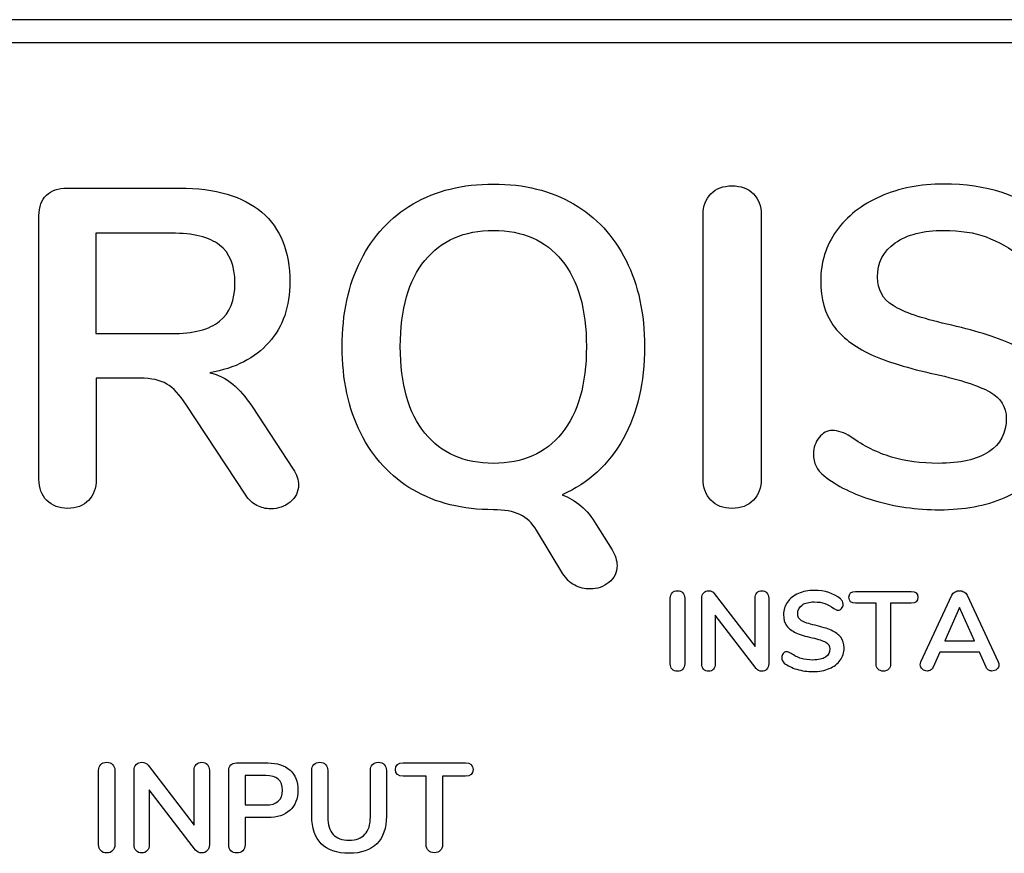
# Model space of a CAD drawing. Units: millimetres. Extents: x 5 to 1169, y 20 to 821.
# Drawn here: x 986 to 1008, y 432 to 451 of the extents above; entities that cross this region are included whole.
import ezdxf

# ---------------------------------------------------------------- set-up
doc = ezdxf.new("R2010")
doc.units = ezdxf.units.MM
doc.layers.add('Capa_1', color=7, linetype='Continuous')

msp = doc.modelspace()

# ---------------------------------------------------------------- linework, layer by layer
at = {"layer": 'Capa_1', "color": 7, "linetype": 'Continuous'}
for points in [[(1046.765, 450.876), (1046.765, 450.876), (969.765, 450.876), (969.765, 450.876)], [(1046.765, 450.876), (1046.765, 450.876), (969.765, 450.876), (969.765, 450.876)], [(1046.765, 450.876), (1046.765, 450.876), (969.765, 450.876), (969.765, 450.876)], [(1046.765, 450.876), (1046.765, 450.876), (969.765, 450.876), (969.765, 450.876)], [(1046.765, 450.876), (1046.765, 450.876), (969.765, 450.876), (969.765, 450.876)], [(1046.765, 450.876), (1046.765, 450.876), (969.765, 450.876), (969.765, 450.876)], [(1046.765, 450.876), (1046.765, 450.876), (969.765, 450.876), (969.765, 450.876)], [(1046.765, 450.876), (1046.765, 450.876), (969.765, 450.876), (969.765, 450.876)], [(1046.765, 450.876), (1046.765, 450.876), (969.765, 450.876), (969.765, 450.876)], [(1046.765, 450.876), (1046.765, 450.876), (969.765, 450.876), (969.765, 450.876)], [(1046.765, 450.876), (1046.765, 450.876), (969.765, 450.876), (969.765, 450.876)], [(1046.765, 450.876), (1046.765, 450.876), (969.765, 450.876), (969.765, 450.876)], [(1046.765, 450.876), (1046.765, 450.876), (969.765, 450.876), (969.765, 450.876)], [(1046.765, 450.876), (1046.765, 450.876), (969.765, 450.876), (969.765, 450.876)], [(1046.765, 450.876), (1046.765, 450.876), (969.765, 450.876), (969.765, 450.876)], [(1046.765, 450.876), (1046.765, 450.876), (969.765, 450.876), (969.765, 450.876)], [(1046.765, 450.876), (1046.765, 450.876), (969.765, 450.876), (969.765, 450.876)], [(1046.765, 450.876), (1046.765, 450.876), (969.765, 450.876), (969.765, 450.876)], [(1046.765, 450.876), (1046.765, 450.876), (969.765, 450.876), (969.765, 450.876)], [(1046.765, 450.876), (1046.765, 450.876), (969.765, 450.876), (969.765, 450.876)], [(1046.765, 450.876), (1046.765, 450.876), (969.765, 450.876), (969.765, 450.876)], [(1046.609, 450.357), (1046.609, 450.357), (969.609, 450.357), (969.609, 450.357)], [(987.338, 447.121), (987.338, 447.121), (989.848, 447.121), (989.848, 447.121)], [(986.716, 440.635), (986.716, 440.635), (986.716, 446.509), (986.716, 446.509)], [(1001.516, 440.635), (1001.516, 440.635), (1001.516, 446.529), (1001.516, 446.529)], [(1002.811, 446.529), (1002.811, 446.529), (1002.811, 440.635), (1002.811, 440.635)], [(989.668, 446.117), (989.668, 446.117), (987.981, 446.117), (987.981, 446.117)], [(987.981, 446.117), (987.981, 446.117), (987.981, 443.878), (987.981, 443.878)], [(987.981, 443.878), (987.981, 443.878), (989.668, 443.878), (989.668, 443.878)], [(988.975, 442.884), (988.975, 442.884), (987.991, 442.884), (987.991, 442.884)], [(987.991, 442.884), (987.991, 442.884), (987.991, 440.635), (987.991, 440.635)], [(991.324, 440.274), (991.324, 440.274), (989.989, 442.302), (989.989, 442.302)], [(991.465, 442.252), (991.465, 442.252), (992.379, 440.856), (992.379, 440.856)], [(999.136, 439.621), (999.136, 439.621), (999.488, 439.059), (999.488, 439.059)], [(998.393, 438.526), (998.393, 438.526), (997.801, 439.5), (997.801, 439.5)], [(1000.784, 436.514), (1000.784, 436.514), (1000.784, 437.984), (1000.784, 437.984)], [(1001.107, 437.984), (1001.107, 437.984), (1001.107, 436.514), (1001.107, 436.514)], [(1001.487, 436.514), (1001.487, 436.514), (1001.487, 437.984), (1001.487, 437.984)], [(1001.763, 438.087), (1001.763, 438.087), (1002.675, 436.902), (1002.675, 436.902)], [(1002.675, 436.902), (1002.675, 436.902), (1002.675, 437.984), (1002.675, 437.984)], [(1002.978, 437.984), (1002.978, 437.984), (1002.978, 436.514), (1002.978, 436.514)], [(1004.916, 438.132), (1004.916, 438.132), (1006.151, 438.132), (1006.151, 438.132)], [(1006.371, 436.559), (1006.371, 436.559), (1007.063, 438.044), (1007.063, 438.044)], [(1007.398, 438.044), (1007.398, 438.044), (1008.092, 436.559), (1008.092, 436.559)], [(1005.372, 437.867), (1005.372, 437.867), (1004.916, 437.867), (1004.916, 437.867)], [(1005.372, 436.514), (1005.372, 436.514), (1005.372, 437.867), (1005.372, 437.867)], [(1006.151, 437.867), (1006.151, 437.867), (1005.695, 437.867), (1005.695, 437.867)], [(1005.695, 437.867), (1005.695, 437.867), (1005.695, 436.514), (1005.695, 436.514)], [(1007.233, 437.774), (1007.233, 437.774), (1006.902, 437.03), (1006.902, 437.03)], [(1007.564, 437.03), (1007.564, 437.03), (1007.233, 437.774), (1007.233, 437.774)], [(1002.702, 436.409), (1002.702, 436.409), (1001.788, 437.599), (1001.788, 437.599)], [(1001.788, 437.599), (1001.788, 437.599), (1001.788, 436.514), (1001.788, 436.514)], [(1006.902, 437.03), (1006.902, 437.03), (1007.564, 437.03), (1007.564, 437.03)], [(1006.792, 436.78), (1006.792, 436.78), (1006.642, 436.444), (1006.642, 436.444)], [(1007.674, 436.78), (1007.674, 436.78), (1006.792, 436.78), (1006.792, 436.78)], [(1007.824, 436.444), (1007.824, 436.444), (1007.674, 436.78), (1007.674, 436.78)], [(989.146, 434.257), (989.146, 434.257), (990.173, 432.922), (990.173, 432.922)], [(991.119, 434.308), (991.119, 434.308), (991.813, 434.308), (991.813, 434.308)], [(994.83, 434.308), (994.83, 434.308), (996.221, 434.308), (996.221, 434.308)], [(988.043, 432.485), (988.043, 432.485), (988.043, 434.141), (988.043, 434.141)], [(988.407, 434.141), (988.407, 434.141), (988.407, 432.485), (988.407, 432.485)], [(988.836, 432.485), (988.836, 432.485), (988.836, 434.141), (988.836, 434.141)], [(990.173, 432.922), (990.173, 432.922), (990.173, 434.141), (990.173, 434.141)], [(990.515, 434.141), (990.515, 434.141), (990.515, 432.485), (990.515, 432.485)], [(990.944, 432.485), (990.944, 432.485), (990.944, 434.136), (990.944, 434.136)], [(992.795, 433.122), (992.795, 433.122), (992.795, 434.141), (992.795, 434.141)], [(993.151, 434.141), (993.151, 434.141), (993.151, 433.103), (993.151, 433.103)], [(994.102, 433.103), (994.102, 433.103), (994.102, 434.141), (994.102, 434.141)], [(994.457, 434.141), (994.457, 434.141), (994.457, 433.122), (994.457, 433.122)], [(991.768, 434.026), (991.768, 434.026), (991.308, 434.026), (991.308, 434.026)], [(991.308, 434.026), (991.308, 434.026), (991.308, 433.371), (991.308, 433.371)], [(995.344, 434.009), (995.344, 434.009), (994.83, 434.009), (994.83, 434.009)], [(995.344, 432.485), (995.344, 432.485), (995.344, 434.009), (995.344, 434.009)], [(996.221, 434.009), (996.221, 434.009), (995.708, 434.009), (995.708, 434.009)], [(995.708, 434.009), (995.708, 434.009), (995.708, 432.485), (995.708, 432.485)], [(990.204, 432.366), (990.204, 432.366), (989.174, 433.707), (989.174, 433.707)], [(989.174, 433.707), (989.174, 433.707), (989.174, 432.485), (989.174, 432.485)], [(991.308, 433.371), (991.308, 433.371), (991.768, 433.371), (991.768, 433.371)], [(991.813, 433.091), (991.813, 433.091), (991.308, 433.091), (991.308, 433.091)], [(991.308, 433.091), (991.308, 433.091), (991.308, 432.485), (991.308, 432.485)]]:
    msp.add_open_spline(points, degree=3, dxfattribs=at)
for points, knots in [([(997.801, 439.5), (997.707, 439.654), (997.585, 439.768), (997.434, 439.842), (997.284, 439.915), (997.088, 439.952), (996.847, 439.952), (996.157, 439.952), (995.56, 440.1), (995.055, 440.394), (994.549, 440.689), (994.159, 441.11), (993.885, 441.659), (993.61, 442.208), (993.473, 442.851), (993.473, 443.587), (993.473, 444.323), (993.61, 444.964), (993.885, 445.51), (994.159, 446.055), (994.549, 446.476), (995.055, 446.77), (995.56, 447.065), (996.157, 447.212), (996.847, 447.212), (997.53, 447.212), (998.124, 447.065), (998.629, 446.77), (999.135, 446.476), (999.524, 446.055), (1000.073, 444.964), (1000.211, 444.323), (1000.211, 443.587), (1000.211, 442.791), (1000.052, 442.106), (999.734, 441.534), (999.416, 440.961), (998.962, 440.545), (998.373, 440.284), (998.681, 440.177), (998.935, 439.956), (999.136, 439.621)], [0, 0, 0, 0, 0.071429, 0.071429, 0.071429, 0.142857, 0.142857, 0.142857, 0.214286, 0.214286, 0.214286, 0.285714, 0.285714, 0.285714, 0.357143, 0.357143, 0.357143, 0.428571, 0.428571, 0.428571, 0.5, 0.5, 0.5, 0.571429, 0.571429, 0.571429, 0.642857, 0.642857, 0.642857, 0.714286, 0.714286, 0.785714, 0.785714, 0.785714, 0.857143, 0.857143, 0.857143, 0.928571, 0.928571, 0.928571, 1, 1, 1, 1]), ([(1006.787, 439.952), (1006.272, 439.952), (1005.785, 440.021), (1004.868, 440.295), (1004.495, 440.481), (1004.207, 440.715), (1004.053, 440.829), (1003.976, 440.99), (1003.976, 441.197), (1003.976, 441.338), (1004.018, 441.46), (1004.185, 441.668), (1004.284, 441.719), (1004.398, 441.719), (1004.518, 441.719), (1004.655, 441.673), (1004.809, 441.579), (1005.097, 441.371), (1005.398, 441.221), (1005.713, 441.127), (1006.028, 441.033), (1006.376, 440.986), (1006.757, 440.986), (1007.246, 440.986), (1007.621, 441.072), (1007.882, 441.243), (1008.143, 441.413), (1008.273, 441.663), (1008.273, 441.991), (1008.273, 442.245), (1008.151, 442.441), (1007.907, 442.578), (1007.663, 442.715), (1007.256, 442.847), (1006.687, 442.975), (1006.098, 443.102), (1005.619, 443.249), (1005.251, 443.416), (1004.883, 443.584), (1004.605, 443.798), (1004.418, 444.059), (1004.23, 444.32), (1004.137, 444.651), (1004.137, 445.053), (1004.137, 445.468), (1004.254, 445.84), (1004.488, 446.168), (1004.722, 446.496), (1005.049, 446.752), (1005.467, 446.936), (1005.885, 447.12), (1006.356, 447.212), (1006.878, 447.212), (1007.835, 447.212), (1008.615, 446.958), (1009.217, 446.449), (1009.304, 446.375), (1009.366, 446.303), (1009.44, 446.163), (1009.458, 446.074), (1009.458, 445.967), (1009.458, 445.826), (1009.416, 445.704), (1009.333, 445.6), (1009.249, 445.497), (1009.15, 445.445), (1009.037, 445.445), (1008.97, 445.445), (1008.908, 445.455), (1008.851, 445.475), (1008.794, 445.495), (1008.719, 445.532), (1008.625, 445.585), (1008.35, 445.786), (1008.084, 445.935), (1007.827, 446.032), (1007.569, 446.129), (1007.253, 446.178), (1006.878, 446.178), (1006.423, 446.178), (1006.063, 446.086), (1005.534, 445.717), (1005.402, 445.461), (1005.402, 445.133), (1005.402, 444.859), (1005.519, 444.648), (1005.753, 444.501), (1005.987, 444.354), (1006.386, 444.216), (1006.948, 444.089), (1007.544, 443.955), (1008.027, 443.806), (1008.399, 443.642), (1008.771, 443.478), (1009.055, 443.269), (1009.252, 443.015), (1009.45, 442.76), (1009.549, 442.442), (1009.549, 442.061), (1009.549, 441.646), (1009.433, 441.279), (1009.202, 440.961), (1008.971, 440.643), (1008.647, 440.396), (1008.228, 440.218), (1007.81, 440.041), (1007.33, 439.952), (1006.787, 439.952)], [0, 0, 0, 0, 0.027027, 0.027027, 0.054054, 0.054054, 0.054054, 0.081081, 0.081081, 0.081081, 0.108108, 0.108108, 0.135135, 0.135135, 0.135135, 0.162162, 0.162162, 0.162162, 0.189189, 0.189189, 0.189189, 0.216216, 0.216216, 0.216216, 0.243243, 0.243243, 0.243243, 0.27027, 0.27027, 0.27027, 0.297297, 0.297297, 0.297297, 0.324324, 0.324324, 0.324324, 0.351351, 0.351351, 0.351351, 0.378378, 0.378378, 0.378378, 0.405405, 0.405405, 0.405405, 0.432432, 0.432432, 0.432432, 0.459459, 0.459459, 0.459459, 0.486486, 0.486486, 0.486486, 0.513514, 0.513514, 0.513514, 0.540541, 0.540541, 0.567568, 0.567568, 0.567568, 0.594595, 0.594595, 0.594595, 0.621622, 0.621622, 0.621622, 0.648649, 0.648649, 0.648649, 0.675676, 0.675676, 0.675676, 0.702703, 0.702703, 0.702703, 0.72973, 0.72973, 0.72973, 0.756757, 0.756757, 0.783784, 0.783784, 0.783784, 0.810811, 0.810811, 0.810811, 0.837838, 0.837838, 0.837838, 0.864865, 0.864865, 0.864865, 0.891892, 0.891892, 0.891892, 0.918919, 0.918919, 0.918919, 0.945946, 0.945946, 0.945946, 0.972973, 0.972973, 0.972973, 1, 1, 1, 1]), ([(986.716, 446.509), (986.716, 446.703), (986.771, 446.854), (986.881, 446.961), (986.992, 447.068), (987.144, 447.121), (987.338, 447.121)], [0, 0, 0, 0, 0.5, 0.5, 0.5, 1, 1, 1, 1]), ([(989.848, 447.121), (990.652, 447.121), (991.262, 446.942), (991.681, 446.584), (992.099, 446.226), (992.308, 445.709), (992.308, 445.033), (992.308, 444.484), (992.153, 444.034), (991.841, 443.682), (991.53, 443.331), (991.09, 443.105), (990.521, 443.005), (990.715, 442.958), (990.886, 442.874), (991.033, 442.754), (991.18, 442.633), (991.324, 442.466), (991.465, 442.252)], [0, 0, 0, 0, 0.166667, 0.166667, 0.166667, 0.333333, 0.333333, 0.333333, 0.5, 0.5, 0.5, 0.666667, 0.666667, 0.666667, 0.833333, 0.833333, 0.833333, 1, 1, 1, 1]), ([(1001.516, 446.529), (1001.516, 446.723), (1001.575, 446.879), (1001.692, 446.996), (1001.809, 447.113), (1001.964, 447.172), (1002.159, 447.172), (1002.359, 447.172), (1002.518, 447.113), (1002.636, 446.996), (1002.753, 446.879), (1002.811, 446.723), (1002.811, 446.529)], [0, 0, 0, 0, 0.25, 0.25, 0.25, 0.5, 0.5, 0.5, 0.75, 0.75, 0.75, 1, 1, 1, 1]), ([(989.668, 443.878), (990.156, 443.878), (990.514, 443.97), (990.97, 444.339), (991.083, 444.621), (991.083, 445.003), (991.083, 445.391), (990.97, 445.674), (990.742, 445.851), (990.514, 446.029), (990.156, 446.117), (989.668, 446.117)], [0, 0, 0, 0, 0.25, 0.25, 0.5, 0.5, 0.5, 0.75, 0.75, 0.75, 1, 1, 1, 1]), ([(996.847, 440.986), (997.496, 440.986), (998.003, 441.211), (998.368, 441.659), (998.733, 442.108), (998.915, 442.75), (998.915, 444.424), (998.733, 445.065), (998.368, 445.51), (998.003, 445.955), (997.496, 446.178), (996.847, 446.178), (996.191, 446.178), (995.681, 445.955), (995.316, 445.51), (994.951, 445.065), (994.768, 444.424), (994.768, 442.75), (994.951, 442.108), (995.316, 441.659), (995.681, 441.211), (996.191, 440.986), (996.847, 440.986)], [0, 0, 0, 0, 0.125, 0.125, 0.125, 0.25, 0.25, 0.375, 0.375, 0.375, 0.5, 0.5, 0.5, 0.625, 0.625, 0.625, 0.75, 0.75, 0.875, 0.875, 0.875, 1, 1, 1, 1]), ([(989.989, 442.302), (989.855, 442.516), (989.713, 442.667), (989.562, 442.754), (989.412, 442.841), (989.216, 442.884), (988.975, 442.884)], [0, 0, 0, 0, 0.5, 0.5, 0.5, 1, 1, 1, 1]), ([(992.379, 440.856), (992.459, 440.735), (992.499, 440.618), (992.499, 440.505), (992.499, 440.351), (992.437, 440.223), (992.313, 440.123), (992.19, 440.023), (992.044, 439.972), (991.877, 439.972), (991.77, 439.972), (991.667, 439.998), (991.57, 440.048), (991.473, 440.098), (991.391, 440.173), (991.324, 440.274)], [0, 0, 0, 0, 0.2, 0.2, 0.2, 0.4, 0.4, 0.4, 0.6, 0.6, 0.6, 0.8, 0.8, 0.8, 1, 1, 1, 1]), ([(987.991, 440.635), (987.991, 440.434), (987.934, 440.275), (987.82, 440.158), (987.706, 440.041), (987.552, 439.982), (987.164, 439.982), (987.008, 440.041), (986.891, 440.158), (986.774, 440.275), (986.716, 440.434), (986.716, 440.635)], [0, 0, 0, 0, 0.25, 0.25, 0.25, 0.5, 0.5, 0.75, 0.75, 0.75, 1, 1, 1, 1]), ([(1002.159, 439.982), (1001.964, 439.982), (1001.809, 440.043), (1001.575, 440.284), (1001.516, 440.441), (1001.516, 440.635)], [0, 0, 0, 0, 0.5, 0.5, 1, 1, 1, 1]), ([(1002.811, 440.635), (1002.811, 440.441), (1002.753, 440.284), (1002.636, 440.163), (1002.518, 440.043), (1002.359, 439.982), (1002.159, 439.982)], [0, 0, 0, 0, 0.5, 0.5, 0.5, 1, 1, 1, 1]), ([(999.488, 439.059), (999.561, 438.938), (999.598, 438.821), (999.598, 438.707), (999.598, 438.553), (999.538, 438.428), (999.417, 438.331), (999.297, 438.234), (999.156, 438.185), (998.996, 438.185), (998.875, 438.185), (998.761, 438.214), (998.547, 438.327), (998.46, 438.413), (998.393, 438.526)], [0, 0, 0, 0, 0.2, 0.2, 0.2, 0.4, 0.4, 0.4, 0.6, 0.6, 0.6, 0.8, 0.8, 1, 1, 1, 1]), ([(1000.784, 437.984), (1000.784, 438.033), (1000.798, 438.072), (1000.857, 438.13), (1000.895, 438.145), (1000.944, 438.145), (1000.994, 438.145), (1001.034, 438.13), (1001.063, 438.101), (1001.092, 438.072), (1001.107, 438.033), (1001.107, 437.984)], [0, 0, 0, 0, 0.25, 0.25, 0.5, 0.5, 0.5, 0.75, 0.75, 0.75, 1, 1, 1, 1]), ([(1001.487, 437.984), (1001.487, 438.033), (1001.502, 438.072), (1001.53, 438.101), (1001.558, 438.13), (1001.596, 438.145), (1001.643, 438.145), (1001.694, 438.145), (1001.734, 438.125), (1001.763, 438.087)], [0, 0, 0, 0, 0.333333, 0.333333, 0.333333, 0.666667, 0.666667, 0.666667, 1, 1, 1, 1]), ([(1002.675, 437.984), (1002.675, 438.033), (1002.688, 438.072), (1002.716, 438.101), (1002.743, 438.13), (1002.78, 438.145), (1002.825, 438.145)], [0, 0, 0, 0, 0.5, 0.5, 0.5, 1, 1, 1, 1]), ([(1002.825, 438.145), (1002.872, 438.145), (1002.909, 438.13), (1002.936, 438.101), (1002.964, 438.072), (1002.978, 438.033), (1002.978, 437.984)], [0, 0, 0, 0, 0.5, 0.5, 0.5, 1, 1, 1, 1]), ([(1003.969, 436.344), (1003.841, 436.344), (1003.719, 436.361), (1003.491, 436.429), (1003.398, 436.476), (1003.326, 436.534), (1003.287, 436.563), (1003.268, 436.603), (1003.268, 436.654), (1003.268, 436.689), (1003.279, 436.72), (1003.299, 436.746), (1003.32, 436.772), (1003.345, 436.785), (1003.373, 436.785), (1003.403, 436.785), (1003.438, 436.773), (1003.476, 436.75), (1003.548, 436.698), (1003.623, 436.66), (1003.78, 436.613), (1003.867, 436.602), (1003.962, 436.602), (1004.084, 436.602), (1004.177, 436.623), (1004.308, 436.708), (1004.34, 436.77), (1004.34, 436.852), (1004.34, 436.916), (1004.31, 436.965), (1004.249, 436.999), (1004.188, 437.033), (1004.086, 437.066), (1003.944, 437.098), (1003.797, 437.129), (1003.678, 437.166), (1003.586, 437.208), (1003.494, 437.25), (1003.425, 437.303), (1003.378, 437.368), (1003.332, 437.433), (1003.308, 437.516), (1003.308, 437.616), (1003.308, 437.72), (1003.337, 437.812), (1003.396, 437.894), (1003.454, 437.976), (1003.536, 438.04), (1003.64, 438.086), (1003.744, 438.132), (1003.862, 438.155), (1003.992, 438.155), (1004.231, 438.155), (1004.425, 438.091), (1004.576, 437.964), (1004.597, 437.946), (1004.613, 437.928), (1004.622, 437.91), (1004.631, 437.893), (1004.636, 437.871), (1004.636, 437.844), (1004.636, 437.809), (1004.625, 437.779), (1004.604, 437.753), (1004.584, 437.727), (1004.559, 437.714), (1004.531, 437.714), (1004.514, 437.714), (1004.498, 437.716), (1004.484, 437.721), (1004.47, 437.726), (1004.451, 437.736), (1004.428, 437.749), (1004.359, 437.799), (1004.293, 437.836), (1004.229, 437.86), (1004.164, 437.885), (1004.086, 437.897), (1003.992, 437.897), (1003.878, 437.897), (1003.789, 437.874), (1003.723, 437.828), (1003.657, 437.782), (1003.624, 437.718), (1003.624, 437.636), (1003.624, 437.568), (1003.653, 437.515), (1003.711, 437.478), (1003.77, 437.442), (1003.869, 437.407), (1004.01, 437.376), (1004.158, 437.342), (1004.279, 437.305), (1004.464, 437.223), (1004.535, 437.171), (1004.584, 437.108), (1004.634, 437.044), (1004.658, 436.965), (1004.658, 436.87), (1004.658, 436.766), (1004.629, 436.675), (1004.514, 436.516), (1004.433, 436.454), (1004.329, 436.41), (1004.225, 436.366), (1004.105, 436.344), (1003.969, 436.344)], [0, 0, 0, 0, 0.027027, 0.027027, 0.054054, 0.054054, 0.054054, 0.081081, 0.081081, 0.081081, 0.108108, 0.108108, 0.108108, 0.135135, 0.135135, 0.135135, 0.162162, 0.162162, 0.162162, 0.189189, 0.189189, 0.216216, 0.216216, 0.216216, 0.243243, 0.243243, 0.27027, 0.27027, 0.27027, 0.297297, 0.297297, 0.297297, 0.324324, 0.324324, 0.324324, 0.351351, 0.351351, 0.351351, 0.378378, 0.378378, 0.378378, 0.405405, 0.405405, 0.405405, 0.432432, 0.432432, 0.432432, 0.459459, 0.459459, 0.459459, 0.486486, 0.486486, 0.486486, 0.513514, 0.513514, 0.513514, 0.540541, 0.540541, 0.540541, 0.567568, 0.567568, 0.567568, 0.594595, 0.594595, 0.594595, 0.621622, 0.621622, 0.621622, 0.648649, 0.648649, 0.648649, 0.675676, 0.675676, 0.675676, 0.702703, 0.702703, 0.702703, 0.72973, 0.72973, 0.72973, 0.756757, 0.756757, 0.756757, 0.783784, 0.783784, 0.783784, 0.810811, 0.810811, 0.810811, 0.837838, 0.837838, 0.837838, 0.864865, 0.864865, 0.891892, 0.891892, 0.891892, 0.918919, 0.918919, 0.918919, 0.945946, 0.945946, 0.972973, 0.972973, 0.972973, 1, 1, 1, 1]), ([(1004.916, 437.867), (1004.816, 437.867), (1004.766, 437.911), (1004.766, 438.088), (1004.816, 438.132), (1004.916, 438.132)], [0, 0, 0, 0, 0.5, 0.5, 1, 1, 1, 1]), ([(1006.151, 438.132), (1006.251, 438.132), (1006.301, 438.088), (1006.301, 437.911), (1006.251, 437.867), (1006.151, 437.867)], [0, 0, 0, 0, 0.5, 0.5, 1, 1, 1, 1]), ([(1007.063, 438.044), (1007.078, 438.078), (1007.101, 438.103), (1007.132, 438.121), (1007.163, 438.138), (1007.196, 438.147), (1007.231, 438.147), (1007.266, 438.147), (1007.299, 438.138), (1007.33, 438.121), (1007.36, 438.103), (1007.383, 438.078), (1007.398, 438.044)], [0, 0, 0, 0, 0.25, 0.25, 0.25, 0.5, 0.5, 0.5, 0.75, 0.75, 0.75, 1, 1, 1, 1]), ([(1000.944, 436.351), (1000.895, 436.351), (1000.857, 436.366), (1000.827, 436.396), (1000.798, 436.426), (1000.784, 436.466), (1000.784, 436.514)], [0, 0, 0, 0, 0.5, 0.5, 0.5, 1, 1, 1, 1]), ([(1001.107, 436.514), (1001.107, 436.466), (1001.092, 436.426), (1001.063, 436.396), (1001.034, 436.366), (1000.994, 436.351), (1000.944, 436.351)], [0, 0, 0, 0, 0.5, 0.5, 0.5, 1, 1, 1, 1]), ([(1001.788, 436.514), (1001.788, 436.466), (1001.775, 436.426), (1001.748, 436.396), (1001.721, 436.366), (1001.684, 436.351), (1001.638, 436.351), (1001.591, 436.351), (1001.554, 436.366), (1001.527, 436.396), (1001.501, 436.426), (1001.487, 436.466), (1001.487, 436.514)], [0, 0, 0, 0, 0.25, 0.25, 0.25, 0.5, 0.5, 0.5, 0.75, 0.75, 0.75, 1, 1, 1, 1]), ([(1002.978, 436.514), (1002.978, 436.466), (1002.963, 436.426), (1002.935, 436.396), (1002.907, 436.366), (1002.87, 436.351), (1002.825, 436.351), (1002.771, 436.351), (1002.73, 436.371), (1002.702, 436.409)], [0, 0, 0, 0, 0.333333, 0.333333, 0.333333, 0.666667, 0.666667, 0.666667, 1, 1, 1, 1]), ([(1005.535, 436.354), (1005.485, 436.354), (1005.445, 436.368), (1005.416, 436.398), (1005.387, 436.427), (1005.372, 436.466), (1005.372, 436.514)], [0, 0, 0, 0, 0.5, 0.5, 0.5, 1, 1, 1, 1]), ([(1005.695, 436.514), (1005.695, 436.466), (1005.681, 436.427), (1005.622, 436.368), (1005.583, 436.354), (1005.535, 436.354)], [0, 0, 0, 0, 0.5, 0.5, 1, 1, 1, 1]), ([(1006.642, 436.444), (1006.629, 436.414), (1006.61, 436.392), (1006.587, 436.378), (1006.564, 436.363), (1006.538, 436.356), (1006.509, 436.356), (1006.471, 436.356), (1006.436, 436.37), (1006.404, 436.396), (1006.372, 436.423), (1006.356, 436.456), (1006.356, 436.494), (1006.356, 436.516), (1006.361, 436.538), (1006.371, 436.559)], [0, 0, 0, 0, 0.2, 0.2, 0.2, 0.4, 0.4, 0.4, 0.6, 0.6, 0.6, 0.8, 0.8, 0.8, 1, 1, 1, 1]), ([(1008.092, 436.559), (1008.102, 436.538), (1008.107, 436.516), (1008.107, 436.494), (1008.107, 436.456), (1008.092, 436.423), (1008.061, 436.396), (1008.03, 436.37), (1007.995, 436.356), (1007.954, 436.356), (1007.928, 436.356), (1007.903, 436.363), (1007.879, 436.378), (1007.856, 436.392), (1007.838, 436.414), (1007.824, 436.444)], [0, 0, 0, 0, 0.2, 0.2, 0.2, 0.4, 0.4, 0.4, 0.6, 0.6, 0.6, 0.8, 0.8, 0.8, 1, 1, 1, 1]), ([(988.043, 434.141), (988.043, 434.196), (988.059, 434.24), (988.092, 434.273), (988.125, 434.305), (988.169, 434.322), (988.223, 434.322), (988.28, 434.322), (988.324, 434.305), (988.357, 434.273), (988.39, 434.24), (988.407, 434.196), (988.407, 434.141)], [0, 0, 0, 0, 0.25, 0.25, 0.25, 0.5, 0.5, 0.5, 0.75, 0.75, 0.75, 1, 1, 1, 1]), ([(988.836, 434.141), (988.836, 434.196), (988.852, 434.24), (988.884, 434.273), (988.915, 434.305), (988.958, 434.322), (989.011, 434.322), (989.069, 434.322), (989.114, 434.3), (989.146, 434.257)], [0, 0, 0, 0, 0.333333, 0.333333, 0.333333, 0.666667, 0.666667, 0.666667, 1, 1, 1, 1]), ([(990.173, 434.141), (990.173, 434.196), (990.189, 434.24), (990.22, 434.273), (990.251, 434.305), (990.292, 434.322), (990.343, 434.322)], [0, 0, 0, 0, 0.5, 0.5, 0.5, 1, 1, 1, 1]), ([(990.343, 434.322), (990.395, 434.322), (990.437, 434.305), (990.468, 434.273), (990.499, 434.24), (990.515, 434.196), (990.515, 434.141)], [0, 0, 0, 0, 0.5, 0.5, 0.5, 1, 1, 1, 1]), ([(990.944, 434.136), (990.944, 434.19), (990.959, 434.233), (990.99, 434.263), (991.021, 434.293), (991.064, 434.308), (991.119, 434.308)], [0, 0, 0, 0, 0.5, 0.5, 0.5, 1, 1, 1, 1]), ([(991.813, 434.308), (992.026, 434.308), (992.191, 434.255), (992.31, 434.148), (992.428, 434.042), (992.487, 433.893), (992.487, 433.509), (992.428, 433.36), (992.31, 433.252), (992.191, 433.145), (992.026, 433.091), (991.813, 433.091)], [0, 0, 0, 0, 0.25, 0.25, 0.25, 0.5, 0.5, 0.75, 0.75, 0.75, 1, 1, 1, 1]), ([(992.795, 434.141), (992.795, 434.196), (992.811, 434.24), (992.843, 434.273), (992.875, 434.305), (992.918, 434.322), (993.028, 434.322), (993.071, 434.305), (993.103, 434.273), (993.135, 434.24), (993.151, 434.196), (993.151, 434.141)], [0, 0, 0, 0, 0.25, 0.25, 0.25, 0.5, 0.5, 0.75, 0.75, 0.75, 1, 1, 1, 1]), ([(994.102, 434.141), (994.102, 434.196), (994.118, 434.24), (994.15, 434.273), (994.182, 434.305), (994.225, 434.322), (994.28, 434.322), (994.334, 434.322), (994.377, 434.305), (994.409, 434.273), (994.441, 434.24), (994.457, 434.196), (994.457, 434.141)], [0, 0, 0, 0, 0.25, 0.25, 0.25, 0.5, 0.5, 0.5, 0.75, 0.75, 0.75, 1, 1, 1, 1]), ([(994.83, 434.009), (994.717, 434.009), (994.661, 434.059), (994.661, 434.258), (994.717, 434.308), (994.83, 434.308)], [0, 0, 0, 0, 0.5, 0.5, 1, 1, 1, 1]), ([(996.221, 434.308), (996.334, 434.308), (996.391, 434.258), (996.391, 434.059), (996.334, 434.009), (996.221, 434.009)], [0, 0, 0, 0, 0.5, 0.5, 1, 1, 1, 1]), ([(991.768, 433.371), (992.018, 433.371), (992.143, 433.48), (992.143, 433.698), (992.143, 433.916), (992.018, 434.026), (991.768, 434.026)], [0, 0, 0, 0, 0.5, 0.5, 0.5, 1, 1, 1, 1]), ([(993.628, 432.293), (993.355, 432.293), (993.148, 432.363), (992.866, 432.646), (992.795, 432.852), (992.795, 433.122)], [0, 0, 0, 0, 0.5, 0.5, 1, 1, 1, 1]), ([(993.151, 433.103), (993.151, 432.932), (993.191, 432.802), (993.272, 432.715), (993.353, 432.627), (993.472, 432.583), (993.628, 432.583), (993.782, 432.583), (993.9, 432.628), (993.98, 432.716), (994.061, 432.805), (994.102, 432.933), (994.102, 433.103)], [0, 0, 0, 0, 0.25, 0.25, 0.25, 0.5, 0.5, 0.5, 0.75, 0.75, 0.75, 1, 1, 1, 1]), ([(994.457, 433.122), (994.457, 432.853), (994.387, 432.648), (994.246, 432.506), (994.105, 432.364), (993.899, 432.293), (993.628, 432.293)], [0, 0, 0, 0, 0.5, 0.5, 0.5, 1, 1, 1, 1]), ([(988.223, 432.301), (988.169, 432.301), (988.125, 432.318), (988.092, 432.352), (988.059, 432.386), (988.043, 432.43), (988.043, 432.485)], [0, 0, 0, 0, 0.5, 0.5, 0.5, 1, 1, 1, 1]), ([(988.407, 432.485), (988.407, 432.43), (988.39, 432.386), (988.357, 432.352), (988.324, 432.318), (988.28, 432.301), (988.223, 432.301)], [0, 0, 0, 0, 0.5, 0.5, 0.5, 1, 1, 1, 1]), ([(989.174, 432.485), (989.174, 432.43), (989.159, 432.386), (989.129, 432.352), (989.099, 432.318), (989.058, 432.301), (988.952, 432.301), (988.911, 432.318), (988.881, 432.352), (988.851, 432.386), (988.836, 432.43), (988.836, 432.485)], [0, 0, 0, 0, 0.25, 0.25, 0.25, 0.5, 0.5, 0.75, 0.75, 0.75, 1, 1, 1, 1]), ([(990.515, 432.485), (990.515, 432.43), (990.499, 432.386), (990.467, 432.352), (990.435, 432.318), (990.393, 432.301), (990.343, 432.301), (990.282, 432.301), (990.236, 432.323), (990.204, 432.366)], [0, 0, 0, 0, 0.333333, 0.333333, 0.333333, 0.666667, 0.666667, 0.666667, 1, 1, 1, 1]), ([(991.124, 432.301), (991.07, 432.301), (991.026, 432.318), (990.993, 432.351), (990.96, 432.384), (990.944, 432.428), (990.944, 432.485)], [0, 0, 0, 0, 0.5, 0.5, 0.5, 1, 1, 1, 1]), ([(991.308, 432.485), (991.308, 432.428), (991.291, 432.384), (991.258, 432.351), (991.225, 432.318), (991.181, 432.301), (991.124, 432.301)], [0, 0, 0, 0, 0.5, 0.5, 0.5, 1, 1, 1, 1]), ([(995.527, 432.304), (995.471, 432.304), (995.426, 432.321), (995.393, 432.353), (995.36, 432.386), (995.344, 432.43), (995.344, 432.485)], [0, 0, 0, 0, 0.5, 0.5, 0.5, 1, 1, 1, 1]), ([(995.708, 432.485), (995.708, 432.43), (995.691, 432.386), (995.658, 432.353), (995.625, 432.321), (995.582, 432.304), (995.527, 432.304)], [0, 0, 0, 0, 0.5, 0.5, 0.5, 1, 1, 1, 1])]:
    msp.add_open_spline(points, degree=3, knots=knots, dxfattribs=at)

doc.saveas('drawing.dxf')
